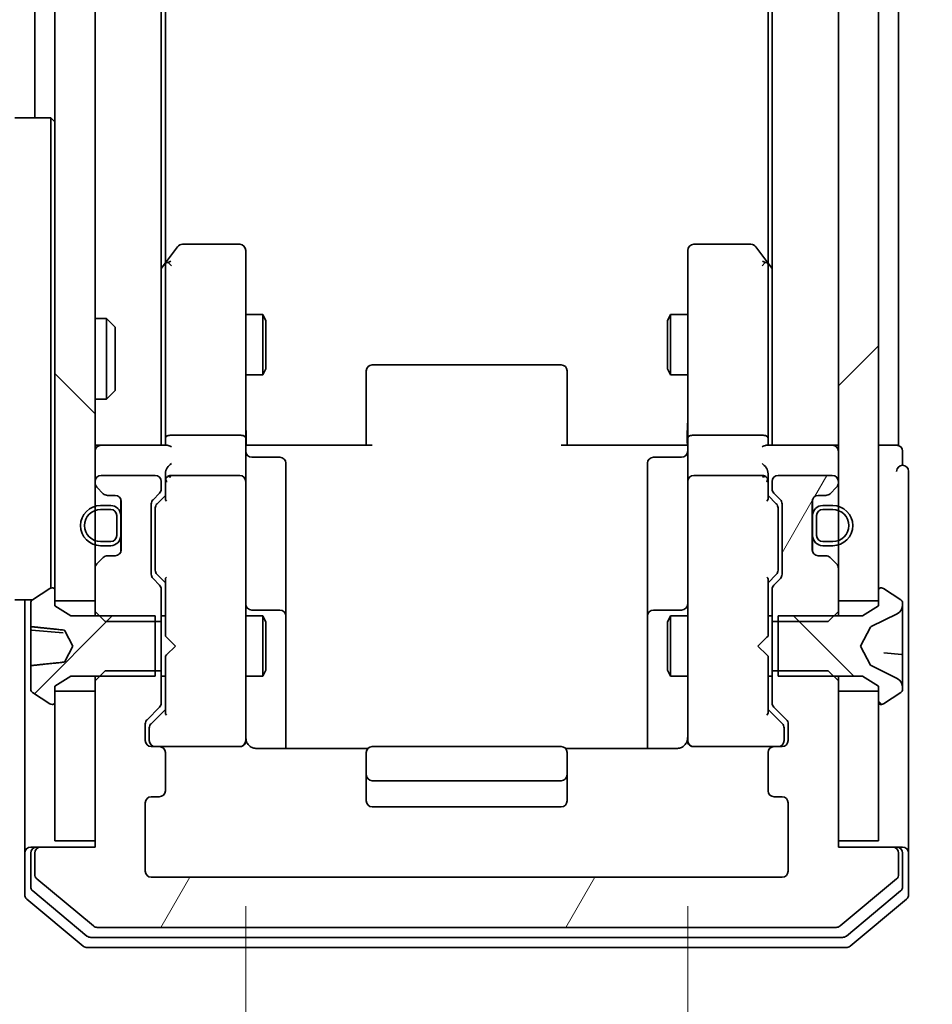
# Model space of a CAD drawing. Units: millimetres. Extents: x 0 to 8066, y 0 to 1546.
# Drawn here: x 351 to 397, y 809 to 858 of the extents above; entities that cross this region are included whole.
import ezdxf

# ---------------------------------------------------------------- set-up
doc = ezdxf.new("R2010")
doc.units = ezdxf.units.MM
for name, color, linetype, lineweight in [('Dimension (ISO)', 7, 'Continuous', 18), ('Dimension (ISO) @ 1', 7, 'Continuous', 18), ('Hatch (ISO)', 1, 'Continuous', 18), ('Visible (ISO)', 7, 'Continuous', 35)]:
    doc.layers.add(name, color=color, linetype=linetype, lineweight=lineweight)
doc.styles.add('Note Text (TK)', font='MS PGothic.ttf')
doc.dimstyles.new('Default - Method 1b (TK)', dxfattribs={"dimscale": 0.5, "dimtxt": 2.5, "dimasz": 2.5, "dimexe": 1, "dimexo": 1.5, "dimgap": 1, "dimtad": 1, "dimrnd": 1e-08, "dimdsep": 46, "dimtxsty": 'Note Text (TK)', "dimblk": 'OPEN', "dimcen": 0.09, "dimdle": 5, "dimclrd": 100, "dimclre": 100, "dimclrt": 7, "dimadec": 1, "dimazin": 1, "dimtfac": 1, "dimtmove": 0, "dimatfit": 3, "dimldrblk": 'OPEN', "dimfxl": 1, "dimtolj": 1, "dimlwd": -1, "dimlwe": -1, "dimarcsym": 0})
pattern_1 = [(45, (125.75, -44), (-12.34785, 12.34785), [])]
pattern_2 = [(135.0002, (125.75, -44), (-12.3478, -12.3479), [])]
pattern_3 = [(60, (125.75, -44), (-15.12297, 8.73126), [])]

# ---------------------------------------------------------------- blocks, each defined once
blk = doc.blocks.new('_Open')
at = {"color": 0, "linetype": 'ByBlock', "lineweight": -2}
for p, q in [((-1, 0.1667), (0, 0)), ((-1, -0.1667), (0, 0)), ((0, 0), (-1, 0))]:
    blk.add_line(p, q, dxfattribs=at)
blk = doc.blocks.new('*D47')
at = {"layer": 'Defpoints', "color": 0}
for p in [(357.708, 1108.101), (289.41, 815.101), (357.708, 815.101)]:
    blk.add_point(p, dxfattribs=at)
at = {"layer": 'Dimension (ISO)', "color": 100}
for p, q in [((349.458, 1108.101), (283.91, 1108.101)), ((289.41, 1094.351), (289.41, 828.851)), ((349.458, 815.101), (283.91, 815.101))]:
    blk.add_line(p, q, dxfattribs=at)
at = {"layer": 'Dimension (ISO)', "color": 100, "xscale": 13.75, "yscale": 13.75, "zscale": 13.75}
for p, rotation in [((289.41, 1108.101), 90), ((289.41, 815.101), 270)]:
    blk.add_blockref('_Open', p, dxfattribs=dict(at, rotation=rotation))
at = {"layer": 'Dimension (ISO)', "color": 7, "insert": (277.035, 947.616), "char_height": 13.75, "attachment_point": 4, "rotation": 90, "style": 'Note Text (TK)'}
blk.add_mtext('\\A1;293', dxfattribs=at)
blk = doc.blocks.new('*D56')
at = {"layer": 'Defpoints', "color": 0}
for p in [(362.408, 821.901), (384.408, 821.901), (384.408, 765.26)]:
    blk.add_point(p, dxfattribs=at)
at = {"layer": 'Dimension (ISO)', "color": 100}
for p, q in [((362.408, 813.651), (362.408, 759.76)), ((384.408, 813.651), (384.408, 759.76)), ((348.658, 765.26), (334.908, 765.26)), ((362.408, 765.26), (384.408, 765.26)), ((398.158, 765.26), (440.877, 765.26))]:
    blk.add_line(p, q, dxfattribs=at)
at = {"layer": 'Dimension (ISO)', "color": 100, "xscale": 13.75, "yscale": 13.75, "zscale": 13.75}
blk.add_blockref('_Open', (362.408, 765.26), dxfattribs=at)
at = {"layer": 'Dimension (ISO)', "color": 100, "xscale": 13.75, "yscale": 13.75, "zscale": 13.75, "rotation": 180}
blk.add_blockref('_Open', (384.408, 765.26), dxfattribs=at)
at = {"layer": 'Dimension (ISO)', "color": 7, "insert": (417.408, 777.635), "char_height": 13.75, "attachment_point": 4, "style": 'Note Text (TK)'}
blk.add_mtext('\\A1;22', dxfattribs=at)

msp = doc.modelspace()

# ---------------------------------------------------------------- hatches: boundary and pattern name
at = {"layer": 'Hatch (ISO)'}
h = msp.add_hatch(dxfattribs=at)
h.set_pattern_fill('ANSI31', color=256, scale=139.7, angle=90.00021, style=0)
h.set_pattern_definition(pattern_2)
h.paths.add_polyline_path([(354.90802, 1094.35084), (352.90802, 1094.35084), (352.90802, 1093.80084), (352.90802, 829.40084), (352.90802, 828.85084), (354.90802, 828.85084), (354.90802, 830.47657), (354.90802, 831.64084), (354.90802, 831.85144), (354.90802, 833.35024), (354.90802, 833.56084), (354.90802, 834.7251), (354.90802, 834.80084), (354.90802, 1088.40084), (354.90802, 1088.47657), (354.90802, 1089.64084), (354.90802, 1089.85144), (354.90802, 1091.35024), (354.90802, 1091.56084), (354.90802, 1092.7251)])
h = msp.add_hatch(dxfattribs=at)
h.set_pattern_fill('ANSI31', color=256, scale=139.7, style=0)
h.set_pattern_definition(pattern_1)
h.paths.add_polyline_path([(391.90802, 828.85084), (393.90802, 828.85084), (393.90802, 829.40084), (393.90802, 1093.80084), (393.90802, 1094.35084), (391.90802, 1094.35084), (391.90802, 1092.7251), (391.90802, 1091.56084), (391.90802, 1091.35024), (391.90802, 1089.85144), (391.90802, 1089.64084), (391.90802, 1088.47657), (391.90802, 1088.40084), (391.90802, 834.80084), (391.90802, 834.7251), (391.90802, 833.56084), (391.90802, 833.35024), (391.90802, 831.85144), (391.90802, 831.64084), (391.90802, 830.47657)])
h = msp.add_hatch(dxfattribs=at)
h.set_pattern_fill('ANSI31', color=256, scale=139.7, angle=14.999978, style=0)
h.set_pattern_definition(pattern_3)
edge = h.paths.add_edge_path()
edge.add_ellipse((391.28375, 830.80084), major_axis=(-0.21213, 0.21213), ratio=1, start_angle=270, end_angle=315)
edge.add_line((391.28375, 831.10084), (390.90802, 831.10084))
edge.add_ellipse((390.90802, 831.40084), major_axis=(-0.3, 0), ratio=1, start_angle=0, end_angle=90, ccw=False)
edge.add_line((390.60802, 831.40084), (390.60802, 832.15084))
edge.add_line((390.60802, 832.15084), (390.60802, 833.05084))
edge.add_line((390.60802, 833.05084), (390.60802, 833.80084))
edge.add_ellipse((390.90802, 833.80084), major_axis=(0, 0.3), ratio=1, start_angle=0, end_angle=90, ccw=False)
edge.add_line((390.90802, 834.10084), (391.28375, 834.10084))
edge.add_ellipse((391.28375, 834.40084), major_axis=(0.3, 0), ratio=1, start_angle=270, end_angle=315)
edge.add_line((391.49588, 834.18871), (391.82015, 834.51297))
edge.add_ellipse((391.60802, 834.7251), major_axis=(0.21213, 0.21213), ratio=1, start_angle=270, end_angle=315)
edge.add_line((391.90802, 834.7251), (391.90802, 834.80084))
edge.add_ellipse((391.60802, 834.80084), major_axis=(0, 0.3), ratio=1, start_angle=270, end_angle=360)
edge.add_line((391.60802, 835.10084), (388.90802, 835.10084))
edge.add_ellipse((388.90802, 834.80084), major_axis=(-0.3, 0), ratio=1, start_angle=270, end_angle=360)
edge.add_line((388.60802, 834.80084), (388.60802, 834.4251))
edge.add_ellipse((388.90802, 834.4251), major_axis=(0, -0.3), ratio=1, start_angle=270, end_angle=315)
edge.add_line((388.69588, 834.21297), (389.02015, 833.88871))
edge.add_ellipse((388.80802, 833.67657), major_axis=(0.21213, -0.21213), ratio=1, start_angle=45, end_angle=90, ccw=False)
edge.add_line((389.10802, 833.67657), (389.10802, 830.1751))
edge.add_ellipse((388.80802, 830.1751), major_axis=(0, -0.3), ratio=1, start_angle=45, end_angle=90, ccw=False)
edge.add_line((389.02015, 829.96297), (388.69588, 829.63871))
edge.add_ellipse((388.90802, 829.42657), major_axis=(-0.21213, -0.21213), ratio=1, start_angle=270, end_angle=315)
edge.add_line((388.60802, 829.42657), (388.60802, 827.83034))
edge.add_line((388.60802, 827.83034), (388.90802, 827.83034))
edge.add_line((388.90802, 827.83034), (391.40802, 827.83034))
edge.add_line((391.40802, 827.83034), (391.67852, 828.10084))
edge.add_line((391.67852, 828.10084), (391.90802, 828.33034))
edge.add_line((391.90802, 828.33034), (391.90802, 828.85084))
edge.add_line((391.90802, 828.85084), (391.90802, 830.47657))
edge.add_ellipse((391.60802, 830.47657), major_axis=(0, 0.3), ratio=1, start_angle=270, end_angle=315)
edge.add_line((391.82015, 830.68871), (391.49588, 831.01297))
h = msp.add_hatch(dxfattribs=at)
h.set_pattern_fill('ANSI31', color=256, scale=139.7, style=0)
h.set_pattern_definition(pattern_1)
edge = h.paths.add_edge_path()
edge.add_ellipse((352.80802, 823.80084), major_axis=(0.1, 0), ratio=1, start_angle=270, end_angle=360)
edge.add_line((352.90802, 823.80084), (352.90802, 824.35084))
edge.add_line((352.90802, 824.35084), (352.90802, 824.60084))
edge.add_line((352.90802, 824.60084), (353.70802, 825.10084))
edge.add_line((353.70802, 825.10084), (355.13752, 825.10084))
edge.add_line((355.13752, 825.10084), (357.90802, 825.10084))
edge.add_line((357.90802, 825.10084), (357.90802, 825.37134))
edge.add_line((357.90802, 825.37134), (357.90802, 827.83034))
edge.add_line((357.90802, 827.83034), (357.90802, 828.10084))
edge.add_line((357.90802, 828.10084), (355.13752, 828.10084))
edge.add_line((355.13752, 828.10084), (353.70802, 828.10084))
edge.add_line((353.70802, 828.10084), (352.90802, 828.60084))
edge.add_line((352.90802, 828.60084), (352.90802, 828.85084))
edge.add_line((352.90802, 828.85084), (352.90802, 829.40084))
edge.add_ellipse((352.80802, 829.40084), major_axis=(0, 0.1), ratio=1, start_angle=270, end_angle=360)
edge.add_line((352.80802, 829.50084), (352.7673, 829.50084))
edge.add_ellipse((352.7673, 829.30084), major_axis=(-0.2, 0), ratio=1, start_angle=270, end_angle=303.023868)
edge.add_line((352.65831, 829.46853), (351.79902, 828.90999))
edge.add_ellipse((351.90802, 828.7423), major_axis=(-0.109, 0.16769), ratio=1, start_angle=0, end_angle=56.976132)
edge.add_line((351.70802, 828.7423), (351.70802, 827.62968))
edge.add_spline(control_points=[(351.70802, 827.62968), (351.70802, 827.62127), (351.70966, 827.61131), (351.71504, 827.59646), (351.7194, 827.58876), (351.72849, 827.5784), (351.73455, 827.57365), (351.74429, 827.5691), (351.74907, 827.56769), (351.75366, 827.56719)], knot_values=[0.02547605, 0.02547605, 0.02547605, 0.02547605, 0.02800047, 0.02800047, 0.03021318, 0.03021318, 0.03213704, 0.03213704, 0.03343754, 0.03343754, 0.03343754, 0.03343754], degree=3, periodic=0)
edge.add_spline(control_points=[(351.75366, 827.56719), (352.47155, 827.48962), (353.35339, 827.40004)], knot_values=[0, 0, 0, 0.16123746, 0.16123746, 0.16123746], weights=[1, 1.00378766, 1.0001704], degree=2, periodic=0)
edge.add_spline(control_points=[(353.35339, 827.40004), (353.35888, 827.39948), (353.36426, 827.39799), (353.37463, 827.39347), (353.37958, 827.39038), (353.39122, 827.38085), (353.39719, 827.37349), (353.40155, 827.36529)], knot_values=[-0.00618774, -0.00618774, -0.00618774, -0.00618774, -0.0045225, -0.0045225, -0.00278475, -0.00278475, 0, 0, 0, 0], degree=3, periodic=0)
edge.add_line((353.40155, 827.36529), (353.80802, 826.60084))
edge.add_line((353.80802, 826.60084), (353.40155, 825.83638))
edge.add_spline(control_points=[(353.40155, 825.83638), (353.39823, 825.83013), (353.39397, 825.82437), (353.38401, 825.81446), (353.37832, 825.81028), (353.36623, 825.80426), (353.35989, 825.8023), (353.35339, 825.80164)], knot_values=[-0.0061584, -0.0061584, -0.0061584, -0.0061584, -0.0040444, -0.0040444, -0.00196216, -0.00196216, 0, 0, 0, 0], degree=3, periodic=0)
edge.add_spline(control_points=[(353.35339, 825.80164), (352.47155, 825.71205), (351.75366, 825.63448)], knot_values=[0.00371031, 0.00371031, 0.00371031, 0.16494777, 0.16494777, 0.16494777], weights=[1.0001704, 1.00378766, 1], degree=2, periodic=0)
edge.add_spline(control_points=[(351.75366, 825.63448), (351.74907, 825.63399), (351.74429, 825.63257), (351.73455, 825.62802), (351.72849, 825.62328), (351.7194, 825.61292), (351.71504, 825.60521), (351.70966, 825.59037), (351.70802, 825.58041), (351.70802, 825.57199)], knot_values=[0.00042156, 0.00042156, 0.00042156, 0.00042156, 0.00172206, 0.00172206, 0.00364592, 0.00364592, 0.00585862, 0.00585862, 0.00838305, 0.00838305, 0.00838305, 0.00838305], degree=3, periodic=0)
edge.add_line((351.70802, 825.57199), (351.70802, 824.45938))
edge.add_ellipse((351.90802, 824.45938), major_axis=(0, -0.2), ratio=1, start_angle=270, end_angle=326.976132)
edge.add_line((351.79902, 824.29169), (352.65831, 823.73315))
edge.add_ellipse((352.7673, 823.90084), major_axis=(0.16769, -0.109), ratio=1, start_angle=270, end_angle=303.023868)
edge.add_line((352.7673, 823.70084), (352.80802, 823.70084))
h = msp.add_hatch(dxfattribs=at)
h.set_pattern_fill('ANSI31', color=256, scale=139.7, angle=90.00021, style=0)
h.set_pattern_definition(pattern_2)
edge = h.paths.add_edge_path()
edge.add_ellipse((394.00802, 829.40084), major_axis=(-0.1, 0), ratio=1, start_angle=270, end_angle=360)
edge.add_line((393.90802, 829.40084), (393.90802, 828.85084))
edge.add_line((393.90802, 828.85084), (393.90802, 828.60084))
edge.add_line((393.90802, 828.60084), (393.10802, 828.10084))
edge.add_line((393.10802, 828.10084), (391.67852, 828.10084))
edge.add_line((391.67852, 828.10084), (388.90802, 828.10084))
edge.add_line((388.90802, 828.10084), (388.90802, 827.83034))
edge.add_line((388.90802, 827.83034), (388.90802, 825.37134))
edge.add_line((388.90802, 825.37134), (388.90802, 825.10084))
edge.add_line((388.90802, 825.10084), (391.67852, 825.10084))
edge.add_line((391.67852, 825.10084), (393.10802, 825.10084))
edge.add_line((393.10802, 825.10084), (393.90802, 824.60084))
edge.add_line((393.90802, 824.60084), (393.90802, 824.35084))
edge.add_line((393.90802, 824.35084), (393.90802, 823.80084))
edge.add_ellipse((394.00802, 823.80084), major_axis=(0, -0.1), ratio=1, start_angle=270, end_angle=360)
edge.add_line((394.00802, 823.70084), (394.04873, 823.70084))
edge.add_ellipse((394.04873, 823.90084), major_axis=(0.2, 0), ratio=1, start_angle=270, end_angle=303.023868)
edge.add_line((394.15773, 823.73315), (395.01701, 824.29169))
edge.add_ellipse((394.90802, 824.45938), major_axis=(0.16769, 0.109), ratio=1, start_angle=270, end_angle=326.976132)
edge.add_line((395.10802, 824.45938), (395.10802, 824.54077))
edge.add_ellipse((394.60802, 824.54077), major_axis=(0, 0.5), ratio=1, start_angle=270, end_angle=333.608297)
edge.add_line((394.83027, 824.98866), (393.53372, 825.63204))
edge.add_ellipse((393.55595, 825.67683), major_axis=(-0.04479, 0.02223), ratio=1, start_angle=54.391703, end_angle=90, ccw=False)
edge.add_line((393.5118, 825.65335), (393.00802, 826.60084))
edge.add_line((393.00802, 826.60084), (393.5118, 827.54832))
edge.add_ellipse((393.55595, 827.52485), major_axis=(0.02347, 0.04415), ratio=1, start_angle=54.391703, end_angle=90, ccw=False)
edge.add_line((393.53372, 827.56964), (394.83027, 828.21301))
edge.add_ellipse((394.60802, 828.6609), major_axis=(0.44789, 0.22225), ratio=1, start_angle=270, end_angle=333.608297)
edge.add_line((395.10802, 828.6609), (395.10802, 828.7423))
edge.add_ellipse((394.90802, 828.7423), major_axis=(0, 0.2), ratio=1, start_angle=270, end_angle=326.976132)
edge.add_line((395.01701, 828.90999), (394.15773, 829.46853))
edge.add_ellipse((394.04873, 829.30084), major_axis=(-0.16769, 0.109), ratio=1, start_angle=270, end_angle=303.023868)
edge.add_line((394.04873, 829.50084), (394.00802, 829.50084))
h = msp.add_hatch(dxfattribs=at)
h.set_pattern_fill('ANSI31', color=256, scale=139.7, angle=14.999978, style=0)
h.set_pattern_definition(pattern_3)
edge = h.paths.add_edge_path()
edge.add_ellipse((394.60802, 816.30084), major_axis=(0, 0.3), ratio=1, start_angle=270, end_angle=360)
edge.add_line((394.60802, 816.60084), (391.90802, 816.60084))
edge.add_line((391.90802, 816.60084), (391.90802, 816.90084))
edge.add_line((391.90802, 816.90084), (391.90802, 824.35084))
edge.add_line((391.90802, 824.35084), (391.90802, 824.87134))
edge.add_line((391.90802, 824.87134), (391.67852, 825.10084))
edge.add_line((391.67852, 825.10084), (391.40802, 825.37134))
edge.add_line((391.40802, 825.37134), (388.90802, 825.37134))
edge.add_line((388.90802, 825.37134), (388.60802, 825.37134))
edge.add_line((388.60802, 825.37134), (388.60802, 823.7751))
edge.add_ellipse((388.90802, 823.7751), major_axis=(0, -0.3), ratio=1, start_angle=270, end_angle=315)
edge.add_line((388.69588, 823.56297), (389.32015, 822.93871))
edge.add_ellipse((389.10802, 822.72657), major_axis=(0.21213, -0.21213), ratio=1, start_angle=45, end_angle=90, ccw=False)
edge.add_line((389.40802, 822.72657), (389.40802, 821.90084))
edge.add_ellipse((389.10802, 821.90084), major_axis=(0, -0.3), ratio=1, start_angle=0, end_angle=90, ccw=False)
edge.add_line((389.10802, 821.60084), (388.70802, 821.60084))
edge.add_ellipse((388.70802, 821.30084), major_axis=(-0.3, 0), ratio=1, start_angle=270, end_angle=360)
edge.add_line((388.40802, 821.30084), (388.40802, 819.40084))
edge.add_ellipse((388.70802, 819.40084), major_axis=(0, -0.3), ratio=1, start_angle=270, end_angle=360)
edge.add_line((388.70802, 819.10084), (389.10802, 819.10084))
edge.add_ellipse((389.10802, 818.80084), major_axis=(0.3, 0), ratio=1, start_angle=0, end_angle=90, ccw=False)
edge.add_line((389.40802, 818.80084), (389.40802, 815.40084))
edge.add_ellipse((389.10802, 815.40084), major_axis=(0, -0.3), ratio=1, start_angle=0, end_angle=90, ccw=False)
edge.add_line((389.10802, 815.10084), (357.70802, 815.10084))
edge.add_ellipse((357.70802, 815.40084), major_axis=(-0.3, 0), ratio=1, start_angle=0, end_angle=90, ccw=False)
edge.add_line((357.40802, 815.40084), (357.40802, 818.80084))
edge.add_ellipse((357.70802, 818.80084), major_axis=(0, 0.3), ratio=1, start_angle=0, end_angle=90, ccw=False)
edge.add_line((357.70802, 819.10084), (358.10802, 819.10084))
edge.add_ellipse((358.10802, 819.40084), major_axis=(0.3, 0), ratio=1, start_angle=270, end_angle=360)
edge.add_line((358.40802, 819.40084), (358.40802, 821.30084))
edge.add_ellipse((358.10802, 821.30084), major_axis=(0, 0.3), ratio=1, start_angle=270, end_angle=360)
edge.add_line((358.10802, 821.60084), (357.70802, 821.60084))
edge.add_ellipse((357.70802, 821.90084), major_axis=(-0.3, 0), ratio=1, start_angle=0, end_angle=90, ccw=False)
edge.add_line((357.40802, 821.90084), (357.40802, 822.72657))
edge.add_ellipse((357.70802, 822.72657), major_axis=(0, 0.3), ratio=1, start_angle=45, end_angle=90, ccw=False)
edge.add_line((357.49588, 822.93871), (358.12015, 823.56297))
edge.add_ellipse((357.90802, 823.7751), major_axis=(0.21213, 0.21213), ratio=1, start_angle=270, end_angle=315)
edge.add_line((358.20802, 823.7751), (358.20802, 825.37134))
edge.add_line((358.20802, 825.37134), (357.90802, 825.37134))
edge.add_line((357.90802, 825.37134), (355.40802, 825.37134))
edge.add_line((355.40802, 825.37134), (355.13752, 825.10084))
edge.add_line((355.13752, 825.10084), (354.90802, 824.87134))
edge.add_line((354.90802, 824.87134), (354.90802, 824.35084))
edge.add_line((354.90802, 824.35084), (354.90802, 816.90084))
edge.add_line((354.90802, 816.90084), (354.90802, 816.60084))
edge.add_line((354.90802, 816.60084), (352.20802, 816.60084))
edge.add_ellipse((352.20802, 816.30084), major_axis=(-0.3, 0), ratio=1, start_angle=270, end_angle=360)
edge.add_line((351.90802, 816.30084), (351.90802, 815.24135))
edge.add_ellipse((352.20802, 815.24135), major_axis=(0, -0.3), ratio=1, start_angle=270, end_angle=320.194429)
edge.add_line((352.01596, 815.01088), (354.82458, 812.67037))
edge.add_ellipse((355.01663, 812.90084), major_axis=(0.23047, -0.19206), ratio=1, start_angle=270, end_angle=309.805571)
edge.add_line((355.01663, 812.60084), (391.7994, 812.60084))
edge.add_ellipse((391.7994, 812.90084), major_axis=(0.3, 0), ratio=1, start_angle=270, end_angle=309.805571)
edge.add_line((391.99146, 812.67037), (394.80007, 815.01088))
edge.add_ellipse((394.60802, 815.24135), major_axis=(0.23047, 0.19206), ratio=1, start_angle=270, end_angle=320.194429)
edge.add_line((394.90802, 815.24135), (394.90802, 816.30084))

# ---------------------------------------------------------------- linework, layer by layer
at = {"layer": 'Visible (ISO)'}
for p, q in [((352.90802, 1094.35084), (352.90802, 828.85084)), ((354.90802, 828.85084), (354.90802, 1094.35084)), ((391.90802, 1094.35084), (391.90802, 828.85084)), ((393.90802, 828.85084), (393.90802, 1094.35084)), ((358.20802, 836.60084), (358.20802, 1086.60084)), ((388.60802, 1086.60084), (388.60802, 836.60084)), ((394.90802, 836.60084), (394.90802, 1086.60084)), ((358.40802, 845.6675), (358.40802, 1077.53417)), ((388.40802, 1077.53417), (388.40802, 845.6675)), ((351.90802, 1070.30084), (351.90802, 852.90084)), ((352.70802, 852.90084), (350.90802, 852.90084)), ((352.70802, 829.49185), (352.70802, 852.90084)), ((352.90802, 852.70084), (352.70802, 852.90084)), ((359.01802, 846.48084), (358.46802, 845.7475)), ((362.10802, 846.60084), (359.25802, 846.60084)), ((387.55802, 846.60084), (384.70802, 846.60084)), ((388.34802, 845.7475), (387.79802, 846.48084)), ((362.40802, 845.53744), (362.40802, 846.30084)), ((384.40802, 846.30084), (384.40802, 845.53744)), ((358.46802, 845.7475), (358.20802, 845.40084)), ((358.40802, 845.5675), (358.40802, 836.97657)), ((358.70802, 845.53744), (358.55241, 845.69305)), ((362.40802, 836.97657), (362.40802, 845.53744)), ((384.40802, 845.53744), (384.40802, 836.97657)), ((388.10802, 845.53744), (388.26362, 845.69305)), ((388.60802, 845.40084), (388.34802, 845.7475)), ((388.40802, 836.97657), (388.40802, 845.5675)), ((362.40802, 843.10084), (363.25802, 843.10084)), ((363.25802, 840.10084), (363.25802, 843.10084)), ((363.41138, 842.79411), (363.25802, 843.10084)), ((383.40465, 842.79411), (383.55802, 843.10084)), ((383.55802, 843.10084), (383.55802, 840.10084)), ((384.40802, 843.10084), (383.55802, 843.10084)), ((354.90802, 842.90084), (355.4785, 842.90084)), ((355.4785, 838.90084), (355.4785, 842.90084)), ((355.90802, 842.47142), (355.4785, 842.90084)), ((363.41138, 842.79411), (363.41138, 840.40756)), ((383.40465, 840.40756), (383.40465, 842.79411)), ((355.90802, 842.47142), (355.90802, 839.33025)), ((378.10802, 840.60084), (368.70802, 840.60084)), ((362.40802, 840.10084), (363.25802, 840.10084)), ((363.41138, 840.40756), (363.25802, 840.10084)), ((368.40802, 840.24226), (368.40802, 840.30084)), ((368.40802, 840.24226), (368.40802, 839.53515)), ((378.40802, 840.30084), (378.40802, 840.24226)), ((378.40802, 839.53515), (378.40802, 840.24226)), ((383.40465, 840.40756), (383.55802, 840.10084)), ((384.40802, 840.10084), (383.55802, 840.10084)), ((355.90802, 839.33025), (355.4785, 838.90084)), ((368.40802, 839.39373), (368.40802, 839.53515)), ((368.40802, 839.39373), (368.40802, 837.01505)), ((378.40802, 839.53515), (378.40802, 839.39373)), ((378.40802, 837.01505), (378.40802, 839.39373)), ((354.90802, 838.90084), (355.4785, 838.90084)), ((358.40802, 836.97657), (358.40802, 836.60084)), ((362.10802, 837.10084), (358.70802, 837.10084)), ((362.40802, 836.97657), (362.40802, 834.80084)), ((368.40802, 836.60084), (368.40802, 837.01505)), ((378.40802, 837.01505), (378.40802, 836.60084)), ((384.40802, 834.80084), (384.40802, 836.97657)), ((388.10802, 837.10084), (384.70802, 837.10084)), ((388.40802, 836.60084), (388.40802, 836.97657)), ((355.20802, 836.60084), (354.90802, 836.60084)), ((358.49588, 836.60084), (355.20802, 836.60084)), ((362.41576, 836.60084), (362.63306, 836.60084)), ((362.90802, 836.60084), (362.63306, 836.60084)), ((362.90802, 836.60084), (368.70802, 836.60084)), ((378.10802, 836.60084), (383.90802, 836.60084)), ((384.18298, 836.60084), (383.90802, 836.60084)), ((384.18298, 836.60084), (384.40028, 836.60084)), ((391.60802, 836.60084), (388.32015, 836.60084)), ((391.90802, 836.60084), (391.60802, 836.60084)), ((394.60802, 836.60084), (393.90802, 836.60084)), ((394.90802, 836.60084), (394.60802, 836.60084)), ((395.10802, 835.60084), (395.10802, 836.30084)), ((362.70802, 835.99953), (364.10802, 835.99953)), ((364.40802, 831.76988), (364.40802, 835.69953)), ((382.40802, 835.69953), (382.40802, 831.76988)), ((384.10802, 835.99953), (382.70802, 835.99953)), ((358.40802, 835.17657), (358.40802, 834.80084)), ((388.40802, 834.80084), (388.40802, 835.17657)), ((395.40802, 831.60084), (395.40802, 835.30084)), ((354.90802, 834.80084), (354.90802, 834.7251)), ((357.90802, 835.10084), (355.20802, 835.10084)), ((358.20802, 834.4251), (358.20802, 834.80084)), ((358.40802, 834.80084), (358.40802, 833.92474)), ((362.10802, 835.10084), (358.70802, 835.10084)), ((362.40802, 833.98262), (362.40802, 834.80084)), ((384.40802, 834.80084), (384.40802, 833.98262)), ((388.10802, 835.10084), (384.70802, 835.10084)), ((388.40802, 833.92474), (388.40802, 834.80084)), ((388.60802, 834.80084), (388.60802, 834.4251)), ((391.60802, 835.10084), (388.90802, 835.10084)), ((391.90802, 834.7251), (391.90802, 834.80084)), ((354.99588, 834.51297), (355.32015, 834.18871)), ((357.79588, 833.88871), (358.12015, 834.21297)), ((388.69588, 834.21297), (389.02015, 833.88871)), ((391.49588, 834.18871), (391.82015, 834.51297)), ((355.53228, 834.10084), (355.90802, 834.10084)), ((356.18802, 833.10084), (356.18802, 833.90854)), ((356.20802, 833.80084), (356.20802, 831.40084)), ((357.70802, 830.1751), (357.70802, 833.67657)), ((357.9959, 833.68872), (358.40802, 834.10084)), ((362.40802, 822.78625), (362.40802, 833.98262)), ((384.40802, 833.98262), (384.40802, 822.78625)), ((388.40802, 834.10084), (388.82013, 833.68872)), ((389.10802, 833.67657), (389.10802, 830.1751)), ((390.60802, 831.40084), (390.60802, 833.80084)), ((390.62802, 833.90854), (390.62802, 833.10084)), ((390.90802, 834.10084), (391.28375, 834.10084)), ((355.68802, 833.60084), (355.18802, 833.60084)), ((355.18802, 833.40084), (355.68802, 833.40084)), ((355.68802, 833.40084), (355.18802, 833.40084)), ((357.90802, 833.47654), (357.90802, 833.33313)), ((357.90802, 833.33313), (357.90802, 830.51855)), ((388.90802, 833.33313), (388.90802, 833.47654)), ((388.90802, 830.51855), (388.90802, 833.33313)), ((391.62802, 833.60084), (391.12802, 833.60084)), ((391.12802, 833.40084), (391.62802, 833.40084)), ((391.62802, 833.40084), (391.12802, 833.40084)), ((355.98802, 833.10084), (355.98802, 832.10084)), ((355.98802, 832.10084), (355.98802, 833.10084)), ((356.18802, 832.10084), (356.18802, 833.10084)), ((356.20802, 833.05084), (356.18802, 833.05084)), ((356.18802, 833.05084), (356.18802, 832.15084)), ((356.20802, 832.15084), (356.20802, 833.05084)), ((390.62802, 833.05084), (390.60802, 833.05084)), ((390.60802, 833.05084), (390.60802, 832.15084)), ((390.62802, 833.10084), (390.62802, 832.10084)), ((390.62802, 832.15084), (390.62802, 833.05084)), ((390.82802, 832.10084), (390.82802, 833.10084)), ((390.82802, 833.10084), (390.82802, 832.10084)), ((355.68802, 831.80084), (355.18802, 831.80084)), ((355.18802, 831.80084), (355.68802, 831.80084)), ((356.18802, 832.15084), (356.20802, 832.15084)), ((356.18802, 831.29313), (356.18802, 832.10084)), ((364.40802, 828.09537), (364.40802, 831.76988)), ((382.40802, 831.76988), (382.40802, 828.09537)), ((390.60802, 832.15084), (390.62802, 832.15084)), ((390.62802, 832.10084), (390.62802, 831.29313)), ((391.62802, 831.80084), (391.12802, 831.80084)), ((391.12802, 831.80084), (391.62802, 831.80084)), ((355.18802, 831.60084), (355.68802, 831.60084)), ((391.12802, 831.60084), (391.62802, 831.60084)), ((395.40802, 816.30084), (395.40802, 831.60084)), ((355.32015, 831.01297), (354.99588, 830.68871)), ((355.90802, 831.10084), (355.53228, 831.10084)), ((391.28375, 831.10084), (390.90802, 831.10084)), ((391.82015, 830.68871), (391.49588, 831.01297)), ((354.90802, 830.47657), (354.90802, 828.33034)), ((357.90802, 830.51855), (357.90802, 830.37513)), ((388.90802, 830.37513), (388.90802, 830.51855)), ((391.90802, 828.33034), (391.90802, 830.47657)), ((358.12015, 829.63871), (357.79588, 829.96297)), ((357.9959, 830.16295), (358.40802, 829.75084)), ((358.40802, 829.92693), (358.40802, 827.10084)), ((388.82013, 830.16295), (388.40802, 829.75084)), ((388.40802, 827.10084), (388.40802, 829.92693)), ((389.02015, 829.96297), (388.69588, 829.63871)), ((352.65831, 829.46853), (351.79902, 828.90999)), ((352.80802, 829.50084), (352.7673, 829.50084)), ((352.90802, 828.60084), (352.90802, 829.40084)), ((358.20802, 827.83034), (358.20802, 829.42657)), ((388.60802, 829.42657), (388.60802, 827.83034)), ((393.90802, 829.40084), (393.90802, 828.60084)), ((394.04873, 829.50084), (394.00802, 829.50084)), ((395.01701, 828.90999), (394.15773, 829.46853)), ((351.78609, 828.90084), (350.90802, 828.90084)), ((351.40802, 828.90084), (351.40802, 816.30084)), ((352.90802, 828.85084), (354.90802, 828.85084)), ((391.90802, 828.85084), (393.90802, 828.85084)), ((351.70802, 828.7423), (351.70802, 827.62968)), ((353.70802, 828.10084), (352.90802, 828.60084)), ((354.90802, 828.33034), (355.40802, 827.83034)), ((354.90802, 828.33034), (354.90802, 828.10084)), ((364.10802, 828.39537), (362.70802, 828.39537)), ((384.10802, 828.39537), (382.70802, 828.39537)), ((391.40802, 827.83034), (391.90802, 828.33034)), ((391.90802, 828.10084), (391.90802, 828.33034)), ((393.90802, 828.60084), (393.10802, 828.10084)), ((395.10802, 828.6609), (395.10802, 828.7423)), ((395.10802, 828.60301), (395.10802, 828.6609)), ((395.10802, 827.8237), (395.10802, 828.60301)), ((357.90802, 828.10084), (353.70802, 828.10084)), ((355.40802, 827.83034), (358.20802, 827.83034)), ((357.90802, 825.10084), (357.90802, 828.10084)), ((358.20802, 828.10084), (358.40802, 828.10084)), ((358.20802, 827.83034), (358.20802, 825.37134)), ((362.40802, 828.10084), (363.25802, 828.10084)), ((363.25802, 825.10084), (363.25802, 828.10084)), ((363.41138, 827.79411), (363.25802, 828.10084)), ((364.40802, 827.92379), (364.40802, 828.09537)), ((364.40802, 821.51102), (364.40802, 827.92379)), ((382.40802, 828.09537), (382.40802, 827.92379)), ((382.40802, 827.92379), (382.40802, 821.51102)), ((383.40465, 827.79411), (383.55802, 828.10084)), ((383.55802, 828.10084), (383.55802, 825.10084)), ((384.40802, 828.10084), (383.55802, 828.10084)), ((388.60802, 828.10084), (388.40802, 828.10084)), ((388.60802, 827.83034), (391.40802, 827.83034)), ((388.60802, 825.37134), (388.60802, 827.83034)), ((393.10802, 828.10084), (388.90802, 828.10084)), ((388.90802, 828.10084), (388.90802, 825.10084)), ((393.53372, 827.56964), (394.83027, 828.21301)), ((395.10802, 827.8237), (395.10802, 826.9461)), ((351.70802, 827.44494), (351.70802, 827.62968)), ((351.70802, 827.44494), (351.70802, 827.19371)), ((351.75366, 827.39513), (353.32716, 827.25747)), ((353.40155, 827.36529), (353.80802, 826.60084)), ((363.41138, 827.79411), (363.41138, 825.40756)), ((383.40465, 825.40756), (383.40465, 827.79411)), ((393.00802, 826.60084), (393.5118, 827.54832)), ((351.70802, 827.19371), (351.70802, 826.81989)), ((351.70802, 825.68714), (351.70802, 826.81989)), ((358.40802, 827.10084), (358.46802, 827.04084)), ((358.90802, 826.60084), (358.46802, 827.04084)), ((387.90802, 826.60084), (388.34802, 827.04084)), ((388.34802, 827.04084), (388.40802, 827.10084)), ((395.10802, 826.89592), (395.10802, 826.9461)), ((395.10802, 826.13925), (395.10802, 826.89592)), ((353.80802, 826.60084), (353.40155, 825.83638)), ((358.90802, 826.60084), (358.46802, 826.16084)), ((387.90802, 826.60084), (388.34802, 826.16084)), ((393.5118, 825.65335), (393.00802, 826.60084)), ((358.46802, 826.16084), (358.40802, 826.10084)), ((358.40802, 826.10084), (358.40802, 823.27474)), ((388.40802, 826.10084), (388.34802, 826.16084)), ((388.40802, 823.27474), (388.40802, 826.10084)), ((395.06237, 826.18906), (394.16995, 826.26714)), ((395.10802, 826.13925), (395.10802, 825.34005)), ((351.70802, 825.68714), (351.70802, 825.57199)), ((351.70802, 825.57199), (351.70802, 824.45938)), ((355.40802, 825.37134), (354.90802, 824.87134)), ((358.20802, 825.37134), (355.40802, 825.37134)), ((358.20802, 823.7751), (358.20802, 825.37134)), ((363.41138, 825.40756), (363.25802, 825.10084)), ((383.40465, 825.40756), (383.55802, 825.10084)), ((391.40802, 825.37134), (388.60802, 825.37134)), ((388.60802, 825.37134), (388.60802, 823.7751)), ((391.90802, 824.87134), (391.40802, 825.37134)), ((394.83027, 824.98866), (393.53372, 825.63204)), ((352.90802, 824.60084), (353.70802, 825.10084)), ((353.70802, 825.10084), (357.90802, 825.10084)), ((354.90802, 825.10084), (354.90802, 824.87134)), ((354.90802, 824.87134), (354.90802, 816.60084)), ((358.20802, 825.10084), (358.40802, 825.10084)), ((362.40802, 825.10084), (363.25802, 825.10084)), ((384.40802, 825.10084), (383.55802, 825.10084)), ((388.60802, 825.10084), (388.40802, 825.10084)), ((388.90802, 825.10084), (393.10802, 825.10084)), ((391.90802, 824.87134), (391.90802, 825.10084)), ((391.90802, 816.60084), (391.90802, 824.87134)), ((393.10802, 825.10084), (393.90802, 824.60084)), ((395.10802, 824.56202), (395.10802, 825.34005)), ((352.90802, 823.80084), (352.90802, 824.60084)), ((393.90802, 824.60084), (393.90802, 823.80084)), ((395.10802, 824.54077), (395.10802, 824.56202)), ((395.10802, 824.45938), (395.10802, 824.54077)), ((351.79902, 824.29169), (352.65831, 823.73315)), ((354.90802, 824.35084), (352.90802, 824.35084)), ((352.90802, 824.35084), (352.90802, 816.90084)), ((354.90802, 816.90084), (354.90802, 824.35084)), ((393.90802, 824.35084), (391.90802, 824.35084)), ((391.90802, 824.35084), (391.90802, 816.90084)), ((393.90802, 816.90084), (393.90802, 824.35084)), ((394.15773, 823.73315), (395.01701, 824.29169)), ((352.7673, 823.70084), (352.80802, 823.70084)), ((357.49588, 822.93871), (358.12015, 823.56297)), ((358.40802, 823.45084), (357.6959, 822.73872)), ((388.40802, 823.45084), (389.12013, 822.73872)), ((388.69588, 823.56297), (389.32015, 822.93871)), ((394.00802, 823.70084), (394.04873, 823.70084)), ((357.40802, 821.90084), (357.40802, 822.72657)), ((357.60802, 822.52654), (357.60802, 822.39004)), ((362.40802, 821.90084), (362.40802, 822.78625)), ((384.40802, 822.78625), (384.40802, 821.90084)), ((389.20802, 822.39004), (389.20802, 822.52654)), ((389.40802, 822.72657), (389.40802, 821.90084)), ((357.60802, 822.39004), (357.60802, 821.90084)), ((389.20802, 821.90084), (389.20802, 822.39004)), ((358.10802, 821.60084), (357.70802, 821.60084)), ((358.10802, 821.60084), (362.10802, 821.60084)), ((362.10802, 821.60084), (362.13134, 821.60084)), ((368.49395, 821.51102), (362.90802, 821.51102)), ((378.10802, 821.60084), (368.70802, 821.60084)), ((383.90802, 821.51102), (378.32208, 821.51102)), ((384.68469, 821.60084), (384.70802, 821.60084)), ((384.70802, 821.60084), (388.70802, 821.60084)), ((389.10802, 821.60084), (388.70802, 821.60084)), ((358.40802, 819.40084), (358.40802, 821.30084)), ((368.40802, 821.24226), (368.40802, 821.30084)), ((368.40802, 821.24226), (368.40802, 820.53515)), ((378.40802, 821.30084), (378.40802, 821.24226)), ((378.40802, 820.53515), (378.40802, 821.24226)), ((388.40802, 821.30084), (388.40802, 819.40084)), ((368.40802, 820.39373), (368.40802, 820.53515)), ((378.40802, 820.53515), (378.40802, 820.39373)), ((368.40802, 820.39373), (368.40802, 820.20084)), ((368.40802, 820.20084), (368.40802, 818.90084)), ((378.40802, 820.20084), (378.40802, 820.39373)), ((378.40802, 818.90084), (378.40802, 820.20084)), ((368.70802, 819.90084), (378.10802, 819.90084)), ((357.70802, 819.10084), (358.10802, 819.10084)), ((388.70802, 819.10084), (389.10802, 819.10084)), ((357.40802, 815.40084), (357.40802, 818.80084)), ((368.70802, 818.60084), (378.10802, 818.60084)), ((389.40802, 818.80084), (389.40802, 815.40084)), ((351.70802, 816.60084), (352.00802, 816.60084)), ((352.20802, 816.60084), (352.00802, 816.60084)), ((354.90802, 816.60084), (352.20802, 816.60084)), ((352.90802, 816.90084), (354.90802, 816.90084)), ((391.90802, 816.90084), (393.90802, 816.90084)), ((394.60802, 816.60084), (391.90802, 816.60084)), ((394.80802, 816.60084), (394.60802, 816.60084)), ((394.80802, 816.60084), (395.10802, 816.60084)), ((351.40802, 816.30084), (351.40802, 814.24135)), ((351.70802, 816.30084), (351.70802, 814.6422)), ((351.90802, 816.30084), (351.90802, 815.24135)), ((394.90802, 815.24135), (394.90802, 816.30084)), ((395.10802, 814.6422), (395.10802, 816.30084)), ((395.40802, 814.24135), (395.40802, 816.30084)), ((389.10802, 815.10084), (357.70802, 815.10084)), ((352.01596, 815.01088), (354.82458, 812.67037)), ((391.99146, 812.67037), (394.80007, 815.01088)), ((351.81596, 814.41174), (354.5056, 812.17037)), ((392.31043, 812.17037), (395.00007, 814.41174)), ((351.51596, 814.01088), (354.32458, 811.67037)), ((392.49146, 811.67037), (395.30007, 814.01088)), ((355.01663, 812.60084), (391.7994, 812.60084)), ((354.69766, 812.10084), (392.11838, 812.10084)), ((354.51663, 811.60084), (392.2994, 811.60084))]:
    msp.add_line(p, q, dxfattribs=at)
for centre, radius, start, end in [((359.25802, 846.30084), 0.3, 90, 143.130102), ((362.10802, 846.30084), 0.3, 0, 90), ((384.70802, 846.30084), 0.3, 90, 180), ((387.55802, 846.30084), 0.3, 36.869898, 90), ((358.70802, 845.5675), 0.3, 156.562004, 180), ((358.70802, 845.5675), 0.3, 143.130102, 156.562021), ((388.10802, 845.5675), 0.3, 23.437984, 36.869898), ((388.10802, 845.5675), 0.3, 0, 23.437984), ((368.70802, 840.30084), 0.3, 90, 180), ((378.10802, 840.30084), 0.3, 0, 90), ((355.20802, 836.30084), 0.3, 90, 180), ((362.70802, 836.29953), 0.3, 180, 270), ((384.10802, 836.29953), 0.3, 270, 0), ((391.60802, 836.30084), 0.3, 0, 90), ((394.80802, 836.30084), 0.3, 0, 90), ((364.10802, 835.69953), 0.3, 0, 90), ((382.70802, 835.69953), 0.3, 90, 180), ((395.10802, 835.30084), 0.3, 90, 180), ((395.10802, 835.30084), 0.3, 0, 90), ((355.20802, 834.80084), 0.3, 90, 180), ((355.20802, 834.7251), 0.3, 180, 225), ((357.90802, 834.80084), 0.3, 0, 90), ((358.70802, 834.80084), 0.3, 156.562016, 180), ((358.70802, 834.80084), 0.3, 90, 121.244455), ((362.10802, 834.80084), 0.3, 0, 90), ((384.70802, 834.80084), 0.3, 90, 180), ((388.10802, 834.80084), 0.3, 58.755545, 90), ((388.10802, 834.80084), 0.3, 0, 23.437996), ((388.90802, 834.80084), 0.3, 90, 180), ((391.60802, 834.80084), 0.3, 0, 90), ((391.60802, 834.7251), 0.3, 315, 0), ((355.53228, 834.40084), 0.3, 225, 270), ((357.90802, 834.4251), 0.3, 315, 0), ((388.90802, 834.4251), 0.3, 180, 225), ((391.28375, 834.40084), 0.3, 270, 315), ((355.90802, 833.80084), 0.3, 0, 90), ((358.00802, 833.67657), 0.3, 135, 180), ((388.80802, 833.67657), 0.3, 0, 45), ((390.90802, 833.80084), 0.3, 90, 180), ((355.18802, 832.60084), 1, 90, 270), ((355.18802, 832.60084), 0.8, 90, 270), ((355.18802, 832.60084), 0.8, 90, 270), ((355.68802, 833.10084), 0.5, 0, 90), ((355.68802, 833.10084), 0.3, 0, 90), ((355.68802, 833.10084), 0.3, 0, 90), ((391.12802, 833.10084), 0.5, 90, 180), ((391.12802, 833.10084), 0.3, 90, 180), ((391.12802, 833.10084), 0.3, 90, 180), ((391.62802, 832.60084), 1, 270, 90), ((391.62802, 832.60084), 0.8, 270, 90), ((391.62802, 832.60084), 0.8, 270, 90), ((355.68802, 832.10084), 0.3, 270, 0), ((355.68802, 832.10084), 0.5, 270, 0), ((355.68802, 832.10084), 0.3, 270, 0), ((391.12802, 832.10084), 0.5, 180, 270), ((391.12802, 832.10084), 0.3, 180, 270), ((391.12802, 832.10084), 0.3, 180, 270), ((355.90802, 831.40084), 0.3, 270, 0), ((390.90802, 831.40084), 0.3, 180, 270), ((355.53228, 830.80084), 0.3, 90, 135), ((391.28375, 830.80084), 0.3, 45, 90), ((355.20802, 830.47657), 0.3, 135, 180), ((391.60802, 830.47657), 0.3, 0, 45), ((358.00802, 830.1751), 0.3, 180, 225), ((388.80802, 830.1751), 0.3, 315, 0), ((352.7673, 829.30084), 0.2, 90, 123.023868), ((352.80802, 829.40084), 0.1, 0, 90), ((357.90802, 829.42657), 0.3, 0, 45), ((388.90802, 829.42657), 0.3, 135, 180), ((394.00802, 829.40084), 0.1, 90, 180), ((394.04873, 829.30084), 0.2, 56.976132, 90), ((351.90802, 828.7423), 0.2, 123.023868, 180), ((394.90802, 828.7423), 0.2, 0, 56.976132), ((362.70802, 828.69537), 0.3, 180, 270), ((364.10802, 828.09537), 0.3, 0, 90), ((382.70802, 828.09537), 0.3, 90, 180), ((384.10802, 828.69537), 0.3, 270, 0), ((394.60802, 828.6609), 0.5, 296.391703, 0), ((351.75802, 827.44494), 0.05, 180, 265), ((393.55595, 827.52485), 0.05, 116.391703, 152), ((395.05802, 826.13925), 0.05, 0, 85), ((393.55595, 825.67683), 0.05, 208, 243.608297), ((394.60802, 824.54077), 0.5, 0, 63.608297), ((351.90802, 824.45938), 0.2, 180, 236.976132), ((394.90802, 824.45938), 0.2, 303.023868, 0), ((352.7673, 823.90084), 0.2, 236.976132, 270), ((352.80802, 823.80084), 0.1, 270, 0), ((357.90802, 823.7751), 0.3, 315, 0), ((388.90802, 823.7751), 0.3, 180, 225), ((394.00802, 823.80084), 0.1, 180, 270), ((394.04873, 823.90084), 0.2, 270, 303.023868), ((357.70802, 822.72657), 0.3, 135, 180), ((389.10802, 822.72657), 0.3, 0, 45), ((362.13342, 821.90084), 0.3, 270, 14.477512), ((362.90802, 822.10084), 0.5, 180, 194.477512), ((384.68261, 821.90084), 0.3, 165.522488, 270), ((383.90802, 822.10084), 0.5, 345.522488, 0), ((357.70802, 821.90084), 0.3, 180, 270), ((357.90802, 821.90084), 0.3, 180, 270), ((358.10802, 821.30084), 0.3, 0, 90), ((362.10802, 821.90084), 0.3, 270, 0), ((368.70802, 821.30084), 0.3, 90, 180), ((378.10802, 821.30084), 0.3, 0, 90), ((384.70802, 821.90084), 0.3, 180, 270), ((388.70802, 821.30084), 0.3, 90, 180), ((388.90802, 821.90084), 0.3, 270, 0), ((389.10802, 821.90084), 0.3, 270, 0), ((368.70802, 820.20084), 0.3, 180, 270), ((378.10802, 820.20084), 0.3, 270, 0), ((357.70802, 818.80084), 0.3, 90, 180), ((358.10802, 819.40084), 0.3, 270, 0), ((388.70802, 819.40084), 0.3, 180, 270), ((389.10802, 818.80084), 0.3, 0, 90), ((368.70802, 818.90084), 0.3, 180, 270), ((378.10802, 818.90084), 0.3, 270, 0), ((351.70802, 816.30084), 0.3, 90, 180), ((352.00802, 816.30084), 0.3, 90, 180), ((352.20802, 816.30084), 0.3, 90, 180), ((394.60802, 816.30084), 0.3, 0, 90), ((394.80802, 816.30084), 0.3, 0, 90), ((395.10802, 816.30084), 0.3, 0, 90), ((352.20802, 815.24135), 0.3, 180, 230.194429), ((357.70802, 815.40084), 0.3, 180, 270), ((389.10802, 815.40084), 0.3, 270, 0), ((394.60802, 815.24135), 0.3, 309.805571, 0), ((352.00802, 814.6422), 0.3, 180, 230.194429), ((394.80802, 814.6422), 0.3, 309.805571, 0), ((351.70802, 814.24135), 0.3, 180, 230.194429), ((395.10802, 814.24135), 0.3, 309.805571, 0), ((355.01663, 812.90084), 0.3, 230.194429, 270), ((391.7994, 812.90084), 0.3, 270, 309.805571), ((354.69766, 812.40084), 0.3, 230.194429, 270), ((392.11838, 812.40084), 0.3, 270, 309.805571), ((354.51663, 811.90084), 0.3, 230.194429, 270), ((392.2994, 811.90084), 0.3, 270, 309.805571)]:
    msp.add_arc(centre, radius, start, end, dxfattribs=at)
for centre, major_axis, ratio, start_param, end_param in [((358.68547, 845.53744), (-0.48229, -0.24115), 0.37002441, 4.52944541, 4.80417225), ((388.13056, 845.53744), (0.48229, -0.24115), 0.37002441, 1.47901306, 1.75373989), ((358.70802, 836.97657), (-0.3, 0), 0.41421356, 4.71238898, 6.28318531), ((362.10802, 836.97657), (-0.3, 0), 0.41421356, 3.14159265, 4.71238898), ((384.70802, 836.97657), (-0.3, 0), 0.41421356, 4.71238898, 6.28318531), ((388.10802, 836.97657), (-0.3, 0), 0.41421356, 3.14159265, 4.71238898), ((358.70802, 836.30084), (0.27716, -0.27716), 0.41421356, 1.96349541, 2.74889357), ((388.10802, 836.30084), (-0.27716, -0.27716), 0.41421356, 3.53429174, 4.3196899), ((358.70802, 835.47657), (0.27716, 0.27716), 0.41421356, 1.17809725, 1.96349541), ((388.10802, 835.47657), (-0.27716, 0.27716), 0.41421356, 4.3196899, 5.10508806), ((358.70802, 835.17657), (0, 0.42426), 0.70710678, 0.78539816, 1.57079633), ((388.10802, 835.17657), (0, 0.42426), 0.70710678, 4.71238898, 5.49778714), ((358.70802, 834.76861), (-0.20444, 0.64874), 0.33843751, 1.23011504, 1.46454615), ((358.68547, 834.80084), (-0.48303, 0.25155), 0.33843751, 4.88684285, 5.16156968), ((388.13056, 834.80084), (0.48303, 0.25155), 0.33843751, 1.12161563, 1.39634246), ((388.10802, 834.76861), (0.20444, 0.64874), 0.33843751, 4.81863915, 5.05307036), ((358.20802, 833.47654), (0, 0.30004), 0.99985076, 0.78532354, 1.57079633), ((358.70802, 833.82161), (0.29583, -0.12456), 0.40041045, 3.30861727, 3.95211838), ((388.10802, 833.82161), (-0.29583, -0.12456), 0.40041045, 2.33106693, 2.97456804), ((388.60802, 833.47654), (0, 0.30004), 0.99985076, 4.71238898, 5.49786177), ((358.20802, 830.37513), (0, -0.30004), 0.99985076, 4.71238898, 5.49786177), ((388.60802, 830.37513), (0, -0.30004), 0.99985076, 0.78532354, 1.57079633), ((358.70802, 830.03007), (0.29583, 0.12456), 0.40041045, 2.33106693, 2.97456804), ((388.10802, 830.03007), (-0.29583, 0.12456), 0.40041045, 3.30861727, 3.95211838), ((358.70802, 823.17161), (0.29583, -0.12456), 0.40041045, 3.30861727, 3.95211838), ((388.10802, 823.17161), (-0.29583, -0.12456), 0.40041045, 2.33106693, 2.97456804), ((357.90802, 822.52654), (0, 0.30004), 0.99985076, 0.78532354, 1.57079633), ((388.90802, 822.52654), (0, 0.30004), 0.99985076, 4.71238898, 5.49786177)]:
    msp.add_ellipse(centre, major_axis=major_axis, ratio=ratio, start_param=start_param, end_param=end_param, dxfattribs=at)
for points, knots in [([(358.43277, 845.68683), (358.43548, 845.68791), (358.43837, 845.6889), (358.45514, 845.69388), (358.47662, 845.69667), (358.51358, 845.69677), (358.53318, 845.69554), (358.55241, 845.69305)], [0.250886766, 0.250886766, 0.250886766, 0.250886766, 0.2528779694, 0.2528779694, 0.2619584182, 0.2619584182, 0.268388032, 0.268388032, 0.268388032, 0.268388032]), ([(388.38326, 845.68683), (388.38086, 845.68779), (388.37829, 845.68869), (388.36107, 845.69394), (388.3417, 845.69647), (388.30449, 845.69689), (388.28371, 845.69565), (388.26362, 845.69305)], [0.3810312192, 0.3810312192, 0.3810312192, 0.3810312192, 0.382741903, 0.382741903, 0.3917616542, 0.3917616542, 0.3985536381, 0.3985536381, 0.3985536381, 0.3985536381]), ([(362.40802, 837.76338), (362.40802, 837.69401), (362.41052, 837.62216), (362.41747, 837.4738), (362.42188, 837.39723), (362.42922, 837.24024), (362.43208, 837.15981), (362.434, 836.9979), (362.43304, 836.9165), (362.428, 836.75622), (362.424, 836.6774), (362.42, 836.60084)], [0, 0, 0, 0, 0.022954349, 0.022954349, 0.045908698, 0.045908698, 0.068863048, 0.068863048, 0.091817397, 0.091817397, 0.114771746, 0.114771746, 0.114771746, 0.114771746]), ([(384.40802, 837.76338), (384.40802, 837.69401), (384.40551, 837.62216), (384.39856, 837.4738), (384.39415, 837.39723), (384.38681, 837.24024), (384.38395, 837.15981), (384.38203, 836.9979), (384.383, 836.9165), (384.38803, 836.75622), (384.39203, 836.6774), (384.39603, 836.60084)], [0, 0, 0, 0, 0.022954349, 0.022954349, 0.045908698, 0.045908698, 0.068863048, 0.068863048, 0.091817397, 0.091817397, 0.114771746, 0.114771746, 0.114771746, 0.114771746]), ([(358.43277, 834.92016), (358.43517, 834.9257), (358.43775, 834.93119), (358.45496, 834.9651), (358.47433, 834.99135), (358.51154, 835.02868), (358.53232, 835.04514), (358.55241, 835.05733)], [0.3810312192, 0.3810312192, 0.3810312192, 0.3810312192, 0.382741903, 0.382741903, 0.3917616542, 0.3917616542, 0.3985536381, 0.3985536381, 0.3985536381, 0.3985536381]), ([(388.38326, 834.92016), (388.38055, 834.92643), (388.37766, 834.9325), (388.3609, 834.965), (388.33941, 834.99416), (388.30245, 835.03031), (388.28285, 835.04566), (388.26362, 835.05733)], [0.250886766, 0.250886766, 0.250886766, 0.250886766, 0.2528779694, 0.2528779694, 0.2619584182, 0.2619584182, 0.268388032, 0.268388032, 0.268388032, 0.268388032]), ([(351.70802, 827.62968), (351.70802, 827.62127), (351.70966, 827.61131), (351.71504, 827.59646), (351.7194, 827.58876), (351.72849, 827.5784), (351.73455, 827.57365), (351.74429, 827.5691), (351.74907, 827.56769), (351.75366, 827.56719)], [0.02547604896, 0.02547604896, 0.02547604896, 0.02547604896, 0.02800047277, 0.02800047277, 0.03021317734, 0.03021317734, 0.03213704143, 0.03213704143, 0.0334375398, 0.0334375398, 0.0334375398, 0.0334375398]), ([(353.35339, 827.40004), (353.35888, 827.39948), (353.36426, 827.39799), (353.37463, 827.39347), (353.37958, 827.39038), (353.39122, 827.38085), (353.39719, 827.37349), (353.40155, 827.36529)], [-0.00618774274, -0.00618774274, -0.00618774274, -0.00618774274, -0.00452249578, -0.00452249578, -0.00278474758, -0.00278474758, 0, 0, 0, 0]), ([(353.40155, 825.83638), (353.39823, 825.83013), (353.39397, 825.82437), (353.38401, 825.81446), (353.37832, 825.81028), (353.36623, 825.80426), (353.35989, 825.8023), (353.35339, 825.80164)], [-0.00615839777, -0.00615839777, -0.00615839777, -0.00615839777, -0.00404439736, -0.00404439736, -0.00196216328, -0.00196216328, 0, 0, 0, 0]), ([(351.75366, 825.63448), (351.74907, 825.63399), (351.74429, 825.63257), (351.73455, 825.62802), (351.72849, 825.62328), (351.7194, 825.61292), (351.71504, 825.60521), (351.70966, 825.59037), (351.70802, 825.58041), (351.70802, 825.57199)], [0.0004215577, 0.0004215577, 0.0004215577, 0.0004215577, 0.00172205606, 0.00172205606, 0.00364592016, 0.00364592016, 0.00585862472, 0.00585862472, 0.00838304853, 0.00838304853, 0.00838304853, 0.00838304853]), ([(362.63306, 821.60084), (362.60555, 821.62044), (362.58012, 821.64291), (362.51368, 821.71251), (362.47155, 821.7785), (362.44209, 821.85215), (362.43719, 821.86598), (362.43276, 821.88027)], [-0.1237212871, -0.1237212871, -0.1237212871, -0.1237212871, -0.1144259318, -0.1144259318, -0.0948543073, -0.0948543073, -0.0906267725, -0.0906267725, -0.0906267725, -0.0906267725]), ([(362.63306, 821.60084), (362.66161, 821.58049), (362.69243, 821.56325), (362.77708, 821.52621), (362.84777, 821.51102), (362.90802, 821.51102)], [0.1237212871, 0.1237212871, 0.1237212871, 0.1237212871, 0.1333697264, 0.1333697264, 0.1514440253, 0.1514440253, 0.1514440253, 0.1514440253]), ([(383.90802, 821.51102), (383.96826, 821.51102), (384.03895, 821.52621), (384.12361, 821.56325), (384.15442, 821.58049), (384.18298, 821.60084)], [0.1514440253, 0.1514440253, 0.1514440253, 0.1514440253, 0.1695183242, 0.1695183242, 0.1791667634, 0.1791667634, 0.1791667634, 0.1791667634]), ([(384.38327, 821.88027), (384.37884, 821.86598), (384.37394, 821.85215), (384.34448, 821.7785), (384.30235, 821.71251), (384.23591, 821.64291), (384.21049, 821.62044), (384.18298, 821.60084)], [0.0906267725, 0.0906267725, 0.0906267725, 0.0906267725, 0.0948543073, 0.0948543073, 0.1144259318, 0.1144259318, 0.1237212871, 0.1237212871, 0.1237212871, 0.1237212871])]:
    msp.add_open_spline(points, degree=3, knots=knots, dxfattribs=at)
for points, weights in [([(351.75366, 827.56719), (352.47155, 827.48962), (353.35339, 827.40004)], [1, 1.00378765706, 1.00017039775]), ([(353.35339, 825.80164), (352.47155, 825.71205), (351.75366, 825.63448)], [1.00017039775, 1.00378765706, 1])]:
    msp.add_rational_spline(points, weights, degree=2, dxfattribs=at)

# ---------------------------------------------------------------- dimensions: what is measured, and where the dimension line sits
at = {"layer": 'Dimension (ISO) @ 1', "color": 100}
for base, p1, p2, angle, override, picture, middle in [((289.40989, 815.10084), (357.70802, 1108.10084), (357.70802, 815.10084), 90, {"dimscale": 1, "dimtxt": 13.75, "dimasz": 13.75, "dimexe": 5.5, "dimexo": 8.25, "dimgap": 5.5, "dimdec": 2, "dimcen": 0.495, "dimtol": 0, "dimlim": 0, "dimtp": 0, "dimtm": 0, "dimtdec": 2, "dimtix": 0, "dimtofl": 0, "dimtmove": 0, "dimatfit": 1}, '*D47', (289.40989, 961.60084)), ((384.40802, 765.26049), (362.40802, 821.90084), (384.40802, 821.90084), 180, {"dimscale": 1, "dimtxt": 13.75, "dimasz": 13.75, "dimexe": 5.5, "dimexo": 8.25, "dimgap": 5.5, "dimdec": 2, "dimcen": 0.495, "dimtol": 0, "dimlim": 0, "dimtp": 0, "dimtm": 0, "dimtdec": 2, "dimtix": 0, "dimtofl": 1, "dimtmove": 0, "dimatfit": 1}, '*D56', (426.39239, 765.26049))]:
    dim = msp.add_linear_dim(base=base, p1=p1, p2=p2, angle=angle, dimstyle='Default - Method 1b (TK)', override=override, dxfattribs=at)
    dim.commit()
    dim.dimension.update_dxf_attribs({"geometry": picture, "text_midpoint": middle, "dimtype": 128})

doc.saveas('drawing.dxf')
